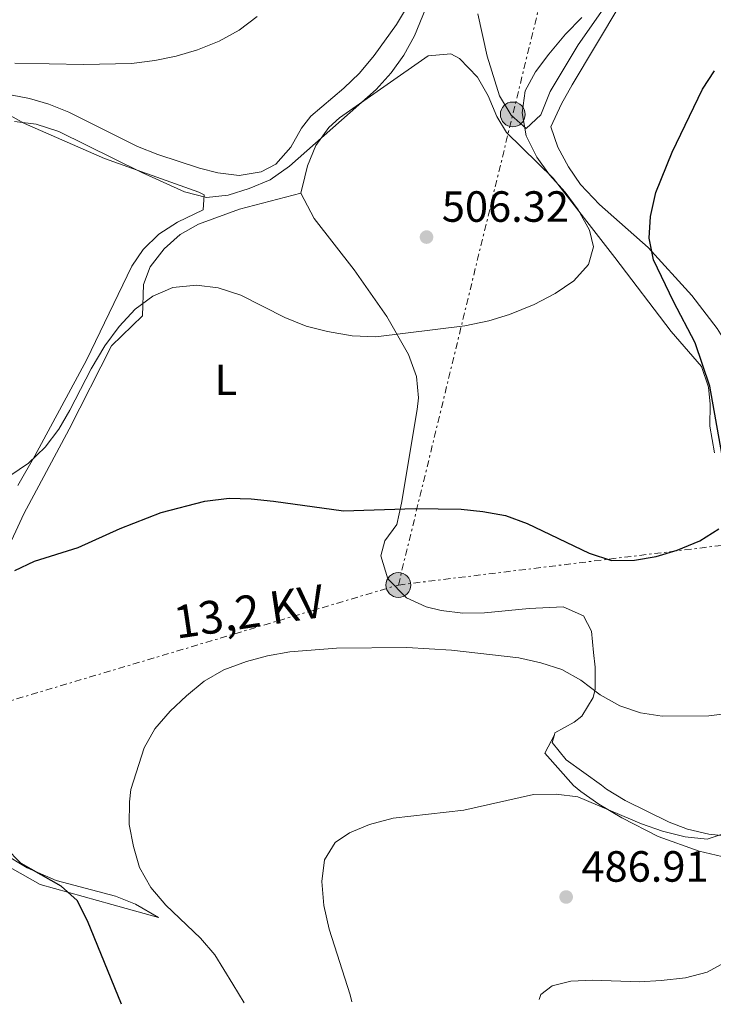
# Model space of a CAD drawing. Units: metres. Extents: x 576774 to 580254, y 4726545 to 4728897.
# Drawn here: x 579339 to 579498, y 4726574 to 4726799 of the extents above; entities that cross this region are included whole.
import ezdxf
from ezdxf.enums import TextEntityAlignment as Align

# ---------------------------------------------------------------- set-up
doc = ezdxf.new("R2010")
doc.units = ezdxf.units.M
doc.header["$MEASUREMENT"] = 0
doc.linetypes.add('DGN Style 7', pattern=[3.4798438602180486, 1.565929737098122, -0.6959687720436097, 0.5219765790327072, -0.6959687720436097])
for name, color, linetype, lineweight in [('Balsa-alberca', 142, 'Continuous', 0), ('Construcción sin especificar', 1, 'Continuous', 0), ('Cota de punto acotado terreno', 7, 'Continuous', 0), ('Curva de nivel directora', 30, 'Continuous', 30), ('Curva de nivel intermedia', 30, 'Continuous', 0), ('Etiqueta de uso rústico', 92, 'Continuous', 0), ('Línea de cambio de uso (parcela vista)', 92, 'Continuous', 0), ('Línea eléctrica', 6, 'DGN Style 7', 0), ('Poste tendido eléctrico', 7, 'Continuous', 0), ('Punto acotado terreno (símbolo)', 7, 'Continuous', 0), ('Tensión línea eléctrica', 7, 'Continuous', 0)]:
    doc.layers.add(name, color=color, linetype=linetype, lineweight=lineweight)
doc.styles.add('Style-Arial', font='arial.ttf')

# ---------------------------------------------------------------- blocks, each defined once
blk = doc.blocks.new('5PATER')
at = {"layer": 'Balsa-alberca', "linetype": 'Continuous', "lineweight": 0}
h = blk.add_hatch(color=51, dxfattribs=at)
edge = h.paths.add_edge_path()
edge.add_ellipse((0, 0), major_axis=(-0.1095731443231308, -0.1110710700762829), ratio=0.9994222409660317, start_angle=0, end_angle=360)
blk = doc.blocks.new('5PELE')
at = {"layer": 'Construcción sin especificar', "linetype": 'Continuous', "lineweight": 0}
h = blk.add_hatch(color=9, dxfattribs=at)
edge = h.paths.add_edge_path()
edge.add_arc((-2.000000476837158e-05, 0), 0.2850000000000001, 0, 360)
at = {"layer": 'Construcción sin especificar', "color": 252, "linetype": 'Continuous', "lineweight": 0}
blk.add_circle((-2.000000476837158e-05, 0), 0.2850000000000001, dxfattribs=at)

msp = doc.modelspace()

# ---------------------------------------------------------------- linework, layer by layer
at = {"layer": 'Curva de nivel directora', "color": 30, "linetype": 'Continuous', "lineweight": 30, "elevation": 500.0000000000005, "flags": 128}
for points in [[(579500.2500000002, 4726699.91), (579497.4499999996, 4726715.34), (579494.099999999, 4726725.28), (579489.1100000001, 4726734.740000002), (579484.5700000006, 4726744.340000002), (579483.54, 4726749.279999999), (579483.8799999999, 4726754.270000001), (579485.0599999999, 4726759.730000001), (579488.7999999995, 4726769.020000001), (579495.8200000002, 4726783.45), (579498.5599999982, 4726787.640000002)], [(579338.099999999, 4726673.12), (579342.6199999986, 4726675.260000001), (579352.659999999, 4726678.340000001), (579362.3199999996, 4726682.710000001), (579371.6799999982, 4726686.380000001), (579381.6600000005, 4726689.029999999), (579387.2799999998, 4726689.689999999), (579392.2799999998, 4726689.57), (579397.47, 4726689.01), (579413.4699999995, 4726686.810000001), (579429.9499999994, 4726687.350000001), (579440.4500000002, 4726687.130000002), (579445.4300000002, 4726686.640000001), (579450.6499999993, 4726685.680000002), (579455.5999999981, 4726683.9), (579469.7699999991, 4726677.08), (579474.9399999991, 4726675.37), (579480.2199999986, 4726675.5), (579485.1499999994, 4726676.330000003), (579489.9699999985, 4726677.730000001), (579495.1699999997, 4726679.900000001), (579499.5099999983, 4726682.680000001)], [(579362.5599999987, 4726573.67), (579354.7699999991, 4726592.83), (579352.44, 4726597.49), (579348.7899999999, 4726600.78), (579339.5799999988, 4726605.91), (579335.9899999991, 4726609.650000001)]]:
    msp.add_lwpolyline(points, dxfattribs=at)
at = {"layer": 'Curva de nivel intermedia', "color": 30, "linetype": 'Continuous', "lineweight": 0, "flags": 128}
for points, elevation in [([(579338.040000001, 4726776.029999999), (579343.0000000009, 4726775.41), (579348.2300000011, 4726773.720000001), (579367.2400000015, 4726764.34), (579377.0100000014, 4726759.880000001), (579382.0400000005, 4726758.57), (579387.0100000015, 4726759.109999999), (579391.890000001, 4726760.63), (579396.6699999997, 4726762.63), (579401.1300000012, 4726765.75), (579420.9700000007, 4726783.369999998), (579424.3800000015, 4726787.190000001), (579427.2900000017, 4726791.26), (579429.7900000006, 4726795.689999999), (579435.8000000011, 4726810.460000001)], 510), ([(579338.1500000005, 4726789.409999999), (579353.8600000015, 4726789.09), (579364.880000001, 4726789.34), (579370.2200000009, 4726789.99), (579375.1100000015, 4726790.99), (579380.0199999999, 4726792.449999999), (579384.9999999999, 4726794.439999999), (579389.5400000018, 4726796.929999999), (579393.6600000013, 4726800.099999998)], 515.0000000000001), ([(579337.0000000016, 4726694.81), (579341.2900000009, 4726697.73), (579345.0700000006, 4726701.390000001), (579348.1900000009, 4726705.51), (579350.7700000004, 4726709.819999999), (579355.6699999998, 4726719.320000002), (579358.760000001, 4726724.619999998), (579362.04, 4726729.02), (579365.7100000002, 4726733.039999999), (579369.7900000017, 4726735.949999998), (579374.3700000015, 4726737.949999999), (579379.8000000009, 4726738.470000001), (579384.7600000007, 4726737.859999999), (579389.9800000021, 4726736.189999999), (579400.0300000014, 4726731.13), (579404.9400000023, 4726729.09), (579409.7900000003, 4726727.869999998), (579415.5000000012, 4726726.9), (579420.8800000013, 4726726.659999999), (579441.3100000008, 4726729.199999998), (579446.7900000014, 4726730.32), (579451.5800000015, 4726731.769999999), (579457.1900000017, 4726734.09), (579461.9800000017, 4726736.619999999), (579466.3200000002, 4726739.529999999), (579469.6700000007, 4726743.210000001), (579470.7999999997, 4726747.279999998), (579469.9099999999, 4726751.109999999), (579467.3200000017, 4726755.779999999), (579464.2800000019, 4726759.789999999), (579460.7100000001, 4726763.800000001), (579457.8300000011, 4726767.88), (579455.4000000014, 4726772.739999999), (579454.4300000013, 4726778.01), (579455.0999999996, 4726783.039999999), (579457.4800000001, 4726787.429999999), (579460.5600000002, 4726791.470000001), (579464.350000001, 4726796.05), (579468.0900000005, 4726799.869999998)], 505), ([(579390.7399999998, 4726573.989999999), (579388.1400000004, 4726578.25), (579383.9800000007, 4726585.039999999), (579380.7199999995, 4726588.829999999), (579372.7800000003, 4726596.399999999), (579369.3400000002, 4726600.439999999), (579366.7100000016, 4726605.019999999), (579365.3100000002, 4726609.819999999), (579364.3500000013, 4726614.909999999), (579364.4500000018, 4726620.060000001), (579364.7400000002, 4726622.88), (579367.7700000011, 4726632.439999999), (579370.2200000009, 4726636.789999999), (579373.7100000001, 4726640.890000001), (579377.4800000007, 4726644.409999999), (579381.5599999999, 4726647.71), (579386.0300000003, 4726650.369999998), (579391.2200000006, 4726652.25), (579396.0500000007, 4726653.550000001), (579401.2100000016, 4726654.500000001), (579411.9000000003, 4726655.34), (579428.0300000015, 4726655.449999998), (579438.2400000019, 4726654.850000001), (579453.6900000015, 4726653.05), (579458.7200000006, 4726651.930000001), (579463.5599999998, 4726650.42), (579467.9200000007, 4726647.970000001), (579472.3000000016, 4726644.640000002), (579476.8200000012, 4726642.08), (579481.5700000009, 4726640.509999999), (579486.5399999997, 4726639.720000001), (579497.2300000006, 4726639.8), (579502.670000001, 4726640.470000001)], 495), ([(579415.3899999994, 4726574.269999999), (579415.0099999994, 4726575.859999998), (579410.2300000006, 4726590.930000001), (579409.0000000013, 4726596.289999997), (579408.5200000008, 4726601.8), (579409.150000001, 4726606.76), (579411.5600000005, 4726610.749999999), (579414.8700000008, 4726612.98), (579419.4800000021, 4726614.92), (579424.9100000013, 4726616.34), (579441.0600000004, 4726618.199999999), (579457.050000001, 4726621.730000001), (579462.2099999997, 4726621.829999999), (579467.1800000007, 4726621.259999999), (579481.8300000002, 4726615.039999999), (579486.6500000014, 4726613.349999999), (579491.8300000003, 4726612.03), (579496.8400000016, 4726611.529999999), (579501.2200000003, 4726612.96)], 490), ([(579458.3499999996, 4726574.749999999), (579458.7000000007, 4726575.9), (579461.3500000014, 4726577.890000001), (579465.5900000016, 4726578.949999999), (579470.5800000007, 4726579.189999999), (579481.3499999996, 4726578.810000001), (579486.3400000008, 4726579.099999999), (579491.8600000016, 4726579.759999999), (579496.8400000016, 4726581.050000001), (579501.5700000012, 4726583.609999999)], 485.0000000000001)]:
    msp.add_lwpolyline(points, dxfattribs=dict(at, elevation=elevation))
at = {"layer": 'Línea de cambio de uso (parcela vista)', "color": 92, "linetype": 'Continuous', "lineweight": 0}
for points in [[(579326.7599999999, 4726784.130000001, 513.75), (579341.5099999999, 4726781.27, 513.3000000000029), (579345.9199999999, 4726780, 513.1999999999971), (579350.54, 4726778.15, 513.1699999999983), (579366.2400000002, 4726770.27, 513.1999999999971), (579370.9299999997, 4726768.42, 512.9799999999959), (579380.4400000004, 4726765.359999999, 512.3000000000029), (579384.6500000004, 4726764.25, 511.9799999999959), (579389.5899999999, 4726763.640000001, 511.5), (579394.6100000005, 4726764.5, 510.9799999999959), (579398, 4726766.26, 510.7700000000041), (579401.4400000004, 4726770.119999999, 510.8099999999977), (579403.8600000005, 4726774.470000001, 511.1199999999953), (579405.9600000001, 4726777.230000001, 511.3699999999953), (579413.5700000003, 4726783.65, 512.2299999999959), (579417.1900000004, 4726787.109999999, 512.5800000000017), (579420.54, 4726791.15, 512.6499999999943), (579425.6399999997, 4726798.27, 512.5899999999965), (579430.7599999999, 4726806.859999999, 513.1000000000058)], [(579476.8300000001, 4726802.710000001, 502.8399999999965), (579465.9100000003, 4726784.460000001, 503.3600000000006), (579463.4699999997, 4726780.09, 503.4400000000023), (579461.04, 4726774.77, 503.4400000000023), (579462.6399999997, 4726770.130000001, 503.4400000000023), (579465.0599999996, 4726765.65, 503.2899999999936), (579467.7999999998, 4726761.560000001, 502.9400000000023), (579472.1799999997, 4726757.02, 502.3399999999965), (579483.2999999998, 4726747.15, 500.4199999999983), (579493.3300000001, 4726736.17, 497.6100000000006), (579499.1600000003, 4726728.539999999, 496.1499999999942), (579501.8300000001, 4726724.27, 495.7299999999959), (579504.0700000003, 4726719.789999999, 495.4100000000035), (579505.8700000001, 4726715.119999999, 495.1499999999942), (579508.1100000005, 4726705.680000001, 494.7100000000065), (579509.4600000001, 4726695.689999999, 494.3300000000018), (579510.2100000001, 4726684.199999999, 494.3300000000018), (579513.7599999999, 4726671.800000001, 493.7200000000012), (579515.6799999997, 4726661.960000001, 493.3300000000018), (579516.4100000003, 4726656.59, 493.1100000000006), (579515.29, 4726645.380000001, 492.5099999999948)], [(579473.0099999999, 4726801.77, 505.7899999999936), (579467.29, 4726793.560000001, 505.5599999999977), (579460.8799999999, 4726782.869999999, 505.2200000000012), (579458.7599999999, 4726777.560000001, 505.2200000000012), (579455.3700000001, 4726774.41, 505.8300000000018), (579451.9199999999, 4726777.480000001, 505.8300000000018), (579449.25, 4726781.9, 505.8300000000018), (579446.4600000001, 4726790.99, 505.9600000000065), (579444.2800000003, 4726800.710000001, 506.6499999999942)], [(579403.6900000004, 4726759.57, 507.179999999993), (579404.6200000001, 4726763.369999999, 507.179999999993), (579405.2199999997, 4726765.859999999, 507.7899999999936), (579407.1600000003, 4726770.49, 507.7899999999936), (579410.1500000004, 4726774.640000001, 507.7899999999936), (579412.5599999996, 4726776.83, 507.7899999999936), (579432.9299999997, 4726791.039999999, 507.7899999999936), (579438.0700000003, 4726791.57, 507.7899999999936), (579440.0899999999, 4726790.49, 507.7899999999936), (579444.1799999997, 4726786.180000001, 507.7899999999936), (579446.6699999999, 4726781.869999999, 507.6900000000023), (579448.6299999999, 4726777.199999999, 507.4499999999971), (579450.8399999999, 4726773.5, 507.179999999993), (579461.5199999996, 4726763.01, 506.1000000000058), (579475.7100000001, 4726744.850000001, 504.75), (579488.6399999997, 4726727.890000001, 501.7100000000065), (579495.5700000003, 4726719.880000001, 499.8899999999995), (579497.1799999997, 4726715.100000001, 499.6999999999971), (579497.5300000003, 4726711.199999999, 499.8899999999995), (579497.4800000004, 4726706.210000001, 500.4199999999983), (579498.5099999999, 4726700.060000001, 500.6499999999942)], [(579277.9100000003, 4726754.390000001, 508.570000000007), (579282.6799999997, 4726759.4, 508.570000000007), (579288.3700000001, 4726767.34, 508.9700000000012), (579291.8799999999, 4726771.01, 509.1699999999983), (579296.7100000001, 4726772.32, 509.1699999999983), (579306.1799999997, 4726771.16, 509.7799999999989), (579318.8700000001, 4726769.100000001, 509.7799999999989), (579322.9800000004, 4726770.100000001, 509.7799999999989), (579326.3700000001, 4726773.24, 509.7799999999989), (579331.9100000003, 4726778.279999999, 510.3899999999995), (579336.5199999996, 4726777.680000001, 510.0299999999989), (579340.3399999999, 4726775.57, 509.7799999999989), (579358.6600000003, 4726767.52, 509.7799999999989), (579380.3099999996, 4726759.83, 509.7799999999989), (579381.5599999996, 4726759.220000001, 509.7799999999989), (579381.2800000003, 4726755.800000001, 509.7799999999989), (579375.4000000004, 4726752.939999999, 509.1699999999983), (579371.1699999999, 4726750.189999999, 508.9600000000065), (579367.54, 4726746.65, 508.7700000000041), (579364.9400000004, 4726742.880000001, 508.570000000007), (579354.5999999996, 4726721.310000001, 507.3500000000058), (579342.7400000002, 4726699.350000001, 505.8800000000047), (579338.8600000005, 4726692.59, 505.4799999999959)], [(579336.0099999999, 4726677, 500.4199999999983), (579340.1799999997, 4726686.07, 500.8899999999995), (579350.5800000001, 4726705.5, 502.7700000000041), (579360.3300000001, 4726724.57, 504.5899999999965), (579367.4000000004, 4726731.49, 504.5899999999965), (579367.6399999997, 4726738.640000001, 505.1999999999971), (579369.1500000004, 4726742.699999999, 505.1999999999971), (579372.3499999996, 4726746.800000001, 505.5899999999965), (579376.0599999996, 4726750.100000001, 506.0500000000029), (579380.2400000002, 4726752.460000001, 506.4199999999983), (579389.6200000001, 4726755.939999999, 506.9199999999983), (579403.6900000004, 4726759.57, 507.179999999993)], [(579461.8399999999, 4726635.460000001, 494.3099999999977), (579461.9600000001, 4726635.880000001, 494.429999999993), (579466.3499999996, 4726638.310000001, 494.8399999999965), (579468.1399999997, 4726639.680000001, 495.0299999999989), (579470.7199999997, 4726644.029999999, 495.4700000000012), (579471.1799999997, 4726645.930000001, 495.6399999999995), (579471.1799999997, 4726650.91, 496), (579470.7800000003, 4726654.32, 496.25), (579470.3499999996, 4726659.189999999, 497.2599999999948), (579468.5099999999, 4726662.689999999, 498.070000000007), (579463.8200000003, 4726664.789999999, 498.5500000000029), (579456.0599999996, 4726664.42, 498.679999999993), (579445.8099999996, 4726663.380000001, 498.070000000007), (579440.8399999999, 4726663.310000001, 498.070000000007), (579435.8600000005, 4726663.960000001, 498.070000000007), (579432.4199999999, 4726664.789999999, 498.070000000007), (579427.9500000002, 4726666.84, 498.070000000007), (579423.6399999997, 4726671.220000001, 498.070000000007), (579422.0300000003, 4726676.49, 498.070000000007), (579422.9299999997, 4726679.92, 498.679999999993), (579425.6900000004, 4726683.680000001, 499.2899999999936), (579426.8099999996, 4726688.51, 500), (579430.4000000004, 4726710, 503.1499999999942), (579430.6600000003, 4726712.66, 503.5399999999936), (579430.25, 4726717.539999999, 504.2100000000065), (579428.3799999999, 4726722.58, 504.75), (579423.3899999997, 4726731.34, 505.4600000000065), (579415.9400000004, 4726742.01, 506.320000000007), (579406.7599999999, 4726753.82, 507.1699999999983), (579403.6900000004, 4726759.57, 507.179999999993)], [(579538.3700000001, 4726604.039999999, 483.929999999993), (579526.5, 4726606, 484.3300000000018), (579521.3899999997, 4726607.630000001, 484.9100000000035), (579517.3799999999, 4726607.850000001, 485.5299999999989), (579509.0800000001, 4726607.119999999, 486.9400000000023), (579504.1299999999, 4726607.109999999, 487.570000000007), (579500.2100000001, 4726607.550000001, 487.8899999999995), (579495, 4726608.76, 488.3000000000029), (579485.6200000001, 4726612.130000001, 489.1000000000058), (579477.29, 4726616.390000001, 489.9900000000052), (579472.0199999996, 4726619.58, 490.429999999993), (579467.9100000003, 4726622.42, 490.820000000007), (579466.2199999997, 4726623.810000001, 491.1100000000006), (579459.6100000005, 4726631.199999999, 492.320000000007), (579461.8399999999, 4726635.460000001, 494.3099999999977)], [(579502.1799999997, 4726612.109999999, 490.3500000000058), (579497.25, 4726612.65, 490.8600000000006), (579492.3799999999, 4726613.82, 491.3699999999953), (579488.1600000003, 4726615.390000001, 491.8000000000029), (579478.0700000003, 4726620.380000001, 492.7799999999989), (579473.7999999998, 4726622.949999999, 493.1399999999995), (579472.6600000003, 4726623.869999999, 493.2100000000065), (579464.5099999999, 4726629.689999999, 493.820000000007), (579461.3600000005, 4726633.689999999, 493.820000000007), (579461.8399999999, 4726635.460000001, 494.3099999999977)], [(579330.6299999999, 4726608.609999999, 502.75), (579343.9299999997, 4726601.100000001, 500.7899999999936), (579360.3899999997, 4726596.529999999, 498.5899999999965), (579371.0800000001, 4726593.57, 495.8000000000029), (579365.8200000003, 4726596.630000001, 495.9600000000065), (579361.2199999997, 4726598.480000001, 496.3899999999995), (579347.6100000005, 4726602.07, 498.3999999999942), (579340.9800000004, 4726604.99, 499.1699999999983), (579335.3600000005, 4726608.279999999, 499.7200000000012)]]:
    msp.add_polyline3d(points, dxfattribs=at)
at = {"layer": 'Línea eléctrica', "color": 6, "linetype": 'DGN Style 7', "lineweight": 0, "extrusion": (0.9715946511649551, -0.236605103647798, 0.004675334796986624), "elevation": -555384.5937835014, "flags": 128}
msp.add_lwpolyline([(4729553.932783535, 3094.802741479296), (4729664.936347687, 3102.352823997453), (4729792.180164781, 3101.662816456057)], dxfattribs=at)
at = {"layer": 'Línea eléctrica', "color": 6, "linetype": 'DGN Style 7', "lineweight": 0, "extrusion": (0.1122376050967577, 0.03347002028669728, 0.9931175548464302), "elevation": 223729.8592936675, "flags": 128}
msp.add_lwpolyline([(4363974.750921965, -1892574.913879137), (4363974.750921965, -1892831.569712502)], dxfattribs=at)
at = {"layer": 'Línea eléctrica', "color": 6, "linetype": 'DGN Style 7', "lineweight": 0}
msp.add_polyline3d([(579426.0699999996, 4726669.779999999, 498.1600000000035), (579502.8200000012, 4726679.189999999, 499.25), (579511.980000001, 4726680.48, 494.070000000007), (579583.9743407972, 4726690.616221753, 500.2724000000017), (579716.0399999997, 4726709.210000001, 511.6499999999942)], dxfattribs=at)

# ---------------------------------------------------------------- block references
at = {"layer": 'Poste tendido eléctrico', "color": 7, "linetype": 'Continuous', "lineweight": 0, "xscale": 10, "yscale": 10, "zscale": 10}
for p in [(579452.3000000018, 4726777.640000001, 505.7100000000065), (579426.0699999996, 4726669.779999999, 498.1600000000035)]:
    msp.add_blockref('5PELE', p, dxfattribs=at)
at = {"layer": 'Punto acotado terreno (símbolo)', "color": 7, "linetype": 'Continuous', "lineweight": 0, "xscale": 10, "yscale": 10, "zscale": 10}
for p in [(579432.5199999998, 4726749.529999999, 506.320000000007), (579464.5299999998, 4726598.270000001, 486.9100000000035)]:
    msp.add_blockref('5PATER', p, dxfattribs=at)

# ---------------------------------------------------------------- texts
at = {"layer": 'Cota de punto acotado terreno', "color": 7, "linetype": 'Continuous', "lineweight": 0, "style": 'Style-Arial'}
for s, p in [('506.32', (579436.0200000005, 4726753.029999999, 506.320000000007)), ('486.91', (579468.0300000005, 4726601.77, 486.9100000000035))]:
    msp.add_text(s, height=7.000000000000002, dxfattribs=at).set_placement(p)
at = {"layer": 'Etiqueta de uso rústico', "color": 92, "linetype": 'Continuous', "lineweight": 0, "style": 'Style-Arial'}
msp.add_text('L', height=7.000000000000002, dxfattribs=at).set_placement((579386.5114203801, 4726716.82001, 502.929999999993), align=Align.MIDDLE_CENTER)
at = {"layer": 'Tensión línea eléctrica', "color": 7, "linetype": 'Continuous', "lineweight": 0, "style": 'Style-Arial'}
msp.add_text('13,2 KV', height=7.5, rotation=8.48293, dxfattribs=at).set_placement((579392.3510432136, 4726660.002167963, 496.1699999999983), align=Align.CENTER)

doc.saveas('drawing.dxf')
